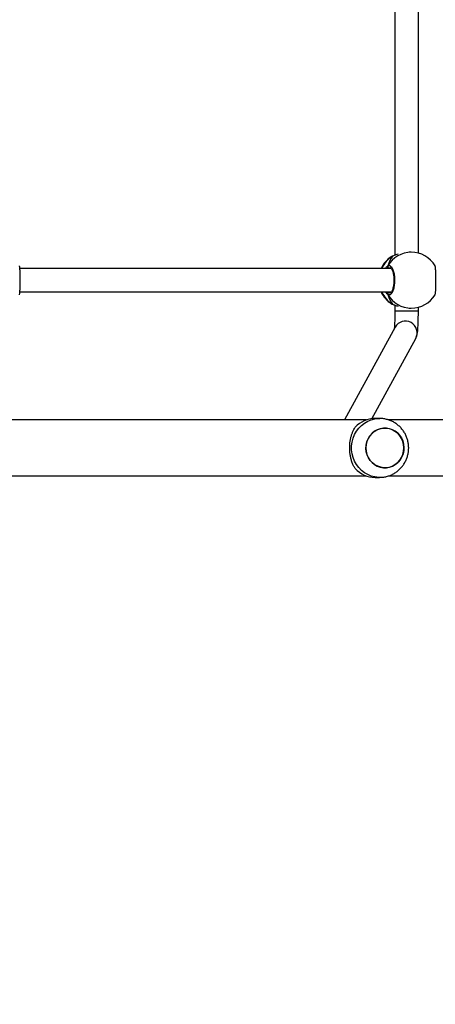
# Model space of a CAD drawing. Units: millimetres. Extents: x 172 to 2572, y 988 to 2429.
# Drawn here: x 1217 to 1245, y 1700 to 1767 of the extents above; entities that cross this region are included whole.
import ezdxf

# ---------------------------------------------------------------- set-up
doc = ezdxf.new("R2010")
doc.units = ezdxf.units.MM
doc.header["$LTSCALE"] = 100
doc.header["$PDSIZE"] = -1
doc.layers.add('VP-DIM', color=7, linetype='Continuous')
doc.layers.add('VP-EQ', color=7, linetype='Continuous', true_color=0x8a3492)
doc.dimstyles.get("Standard").update_dxf_attribs({"dimtxt": 14, "dimasz": 20, "dimexe": 20, "dimexo": 50, "dimgap": 20, "dimtad": 0, "dimdec": 0, "dimzin": 0, "dimdsep": 46, "dimtxsty": 'Standard', "dimcen": -0.09, "dimadec": 0, "dimazin": 0, "dimtfac": 1, "dimtdec": 4, "dimtofl": 0, "dimtmove": 0, "dimatfit": 3, "dimfxl": 70, "dimfxlon": 1, "dimtolj": 1, "dimtzin": 0, "dimarcsym": 0})

# ---------------------------------------------------------------- blocks, each defined once
blk = doc.blocks.new('*D7')
at = {"layer": 'Defpoints', "color": 0}
for p in [(1127.218, 2038.818), (1127.218, 1732.768), (1701.218, 1732.768)]:
    blk.add_point(p, dxfattribs=at)
at = {"layer": 'VP-DIM', "color": 0, "lineweight": -2}
for p, q in [((1631.218, 2038.818), (1721.218, 2038.818)), ((1701.218, 2018.818), (1701.218, 1923.293)), ((1701.218, 1752.768), (1701.218, 1848.293)), ((1631.218, 1732.768), (1721.218, 1732.768))]:
    blk.add_line(p, q, dxfattribs=at)
at = {"layer": 'VP-DIM', "color": 0}
for points in [[(1704.551, 2018.818), (1697.884, 2018.818), (1701.218, 2038.818)], [(1697.884, 1752.768), (1704.551, 1752.768), (1701.218, 1732.768)]]:
    blk.add_solid(points, dxfattribs=at)
at = {"layer": 'VP-DIM', "color": 0, "insert": (1701.218, 1885.793), "char_height": 14, "attachment_point": 5, "rotation": 90}
blk.add_mtext('\\A1;306', dxfattribs=at)
blk = doc.blocks.new('*D11')
at = {"layer": 'Defpoints', "color": 0}
for p in [(1047.928, 2188.866), (1047.928, 1582.768), (1802.84, 1582.768)]:
    blk.add_point(p, dxfattribs=at)
at = {"layer": 'VP-DIM', "color": 0, "lineweight": -2}
for p, q in [((1732.84, 2188.866), (1822.84, 2188.866)), ((1802.84, 2168.866), (1802.84, 1951.367)), ((1802.84, 1602.768), (1802.84, 1876.367)), ((1732.84, 1582.768), (1822.84, 1582.768))]:
    blk.add_line(p, q, dxfattribs=at)
at = {"layer": 'VP-DIM', "color": 0}
for points in [[(1806.174, 2168.866), (1799.507, 2168.866), (1802.84, 2188.866)], [(1799.507, 1602.768), (1806.174, 1602.768), (1802.84, 1582.768)]]:
    blk.add_solid(points, dxfattribs=at)
at = {"layer": 'VP-DIM', "color": 0, "insert": (1802.84, 1913.867), "char_height": 14, "attachment_point": 5, "rotation": 90}
blk.add_mtext('\\A1;606', dxfattribs=at)
blk = doc.blocks.new('wd1461')
at = {"color": 7, "linetype": 'Continuous', "lineweight": 25}
for p, q in [((-150.183, -16.17), (-150.184, -38.386)), ((-148.584, -38.24), (-148.583, -16.315)), ((-150.392, -38.469), (-150.412, -38.479)), ((-150.327, -38.437), (-150.329, -38.437)), ((-149.068, -38.178), (-149.207, -38.178)), ((-150.431, -39.278), (-175.706, -39.276)), ((-175.708, -40.877), (-150.431, -40.878)), ((-150.35, -41.708), (-150.327, -41.718)), ((-150.328, -41.718), (-150.327, -41.719)), ((-150.184, -41.77), (-150.184, -42.161)), ((-149.207, -41.978), (-149.068, -41.978)), ((-148.584, -42.162), (-148.584, -41.915)), ((-150.167, -43.269), (-153.616, -49.578)), ((-151.745, -49.49), (-148.763, -44.036)), ((-151.222, -49.478), (-151.529, -49.478)), ((-152.126, -49.578), (-177.198, -49.578)), ((-144.31, -49.578), (-150.609, -49.578)), ((-177.195, -53.378), (-152.126, -53.378)), ((-151.529, -53.478), (-151.222, -53.478)), ((-150.611, -53.378), (-144.31, -53.378))]:
    blk.add_line(p, q, dxfattribs=at)
at = {"color": 8, "linetype": 'Continuous', "lineweight": 25}
for p, q in [((-150.349, -38.447), (-150.392, -38.469)), ((-150.329, -38.437), (-150.349, -38.447)), ((-150.491, -39.238), (-150.57, -39.251)), ((-150.604, -40.878), (-150.57, -40.905)), ((-150.425, -41.676), (-150.35, -41.708))]:
    blk.add_line(p, q, dxfattribs=at)
at = {"color": 7, "linetype": 'Continuous', "lineweight": 25, "flags": 128}
for points in [[(-150.327, -38.437), (-150.328, -38.437), (-150.329, -38.437)], [(-152.152, -51.478), (-152.134, -51.7), (-152.082, -51.916), (-151.996, -52.12), (-151.879, -52.307), (-151.735, -52.471), (-151.567, -52.608), (-151.379, -52.714), (-151.177, -52.786), (-150.967, -52.823), (-150.754, -52.823), (-150.544, -52.786), (-150.342, -52.714), (-150.154, -52.608), (-149.986, -52.471), (-149.842, -52.307), (-149.725, -52.12), (-149.639, -51.916), (-149.587, -51.7), (-149.569, -51.478), (-149.587, -51.255), (-149.639, -51.039), (-149.725, -50.835), (-149.842, -50.648), (-149.986, -50.484), (-150.154, -50.347), (-150.342, -50.241), (-150.544, -50.169), (-150.754, -50.132), (-150.967, -50.132), (-151.177, -50.169), (-151.379, -50.241), (-151.567, -50.347), (-151.735, -50.484), (-151.879, -50.648), (-151.996, -50.835), (-152.082, -51.039), (-152.134, -51.255), (-152.152, -51.478)], [(-152.092, -51.074), (-152.012, -50.867), (-151.9, -50.677), (-151.76, -50.509), (-151.595, -50.368), (-151.411, -50.256), (-151.211, -50.178), (-151.002, -50.136), (-150.788, -50.13), (-150.577, -50.161), (-150.374, -50.227), (-150.184, -50.328), (-150.012, -50.46), (-149.863, -50.62), (-149.742, -50.803), (-149.651, -51.005), (-149.593, -51.22), (-149.57, -51.441), (-149.582, -51.664), (-149.629, -51.882), (-149.709, -52.088), (-149.821, -52.278), (-149.961, -52.446), (-150.126, -52.588), (-150.31, -52.699), (-150.51, -52.777), (-150.719, -52.82), (-150.933, -52.826), (-151.144, -52.795), (-151.347, -52.728), (-151.537, -52.627), (-151.709, -52.495), (-151.858, -52.335), (-151.979, -52.152), (-152.07, -51.95), (-152.128, -51.735), (-152.151, -51.514), (-152.139, -51.291), (-152.092, -51.074)]]:
    blk.add_lwpolyline(points, dxfattribs=at)
at = {"color": 8, "linetype": 'Continuous', "lineweight": 25, "flags": 128}
for points in [[(-150.328, -41.718), (-150.328, -41.718), (-150.35, -41.708)], [(-150.184, -42.161), (-150.172, -42.161), (-150.123, -42.161), (-150.04, -42.161), (-149.927, -42.161), (-149.787, -42.161), (-149.63, -42.161), (-149.46, -42.162), (-149.287, -42.162), (-149.119, -42.162), (-148.963, -42.162), (-148.826, -42.162), (-148.716, -42.162), (-148.637, -42.162), (-148.593, -42.162), (-148.584, -42.162)], [(-151.223, -53.478), (-151.286, -53.477), (-151.54, -53.45), (-151.788, -53.388), (-152.027, -53.292), (-152.251, -53.163), (-152.457, -53.005), (-152.64, -52.819), (-152.799, -52.61), (-152.929, -52.38), (-153.028, -52.134), (-153.096, -51.876), (-153.13, -51.611), (-153.13, -51.344), (-153.096, -51.079), (-153.028, -50.822), (-152.929, -50.576), (-152.799, -50.346), (-152.64, -50.136), (-152.457, -49.95), (-152.251, -49.792), (-152.027, -49.663), (-151.788, -49.567), (-151.54, -49.505), (-151.286, -49.479), (-151.213, -49.478)]]:
    blk.add_lwpolyline(points, dxfattribs=at)
at = {"color": 7, "linetype": 'Continuous', "lineweight": 25}
for centre, radius, start, end in [((-149.398, -40.078), 1.9, 122.38919, 155.09631), ((-149.068, -40.078), 1.9, 31.26697, 89.99737), ((-150.564, -39.146), 0.105, 155.01517, 266.69043), ((-149.398, -40.078), 1.9, 204.89843, 237.26135), ((-150.564, -41.009), 0.105, 93.31409, 204.97627), ((-149.068, -40.078), 1.9, 269.99737, 328.48213), ((-151.522, -51.349), 1.872, 90.22431, 136.94064), ((-151.522, -51.606), 1.872, 223.05885, 269.77116)]:
    blk.add_arc(centre, radius, start, end, dxfattribs=at)
at = {"color": 8, "linetype": 'Continuous', "lineweight": 25}
for centre, radius, start, end in [((-149.359, -40.053), 1.886, 121.66019, 155.73447), ((-149.06, -40.022), 1.844, 90.24187, 150.08479), ((-149.36, -40.103), 1.886, 204.25546, 238.33797), ((-149.06, -40.134), 1.844, 209.91041, 269.75192), ((-149.468, -43.657), 0.8, 331.68435, 150.98874)]:
    blk.add_arc(centre, radius, start, end, dxfattribs=at)
at = {"color": 7, "linetype": 'Continuous', "lineweight": 25}
for start_param, end_param in [(0.539178, 1.031618), (0.539178, 1.031618), (2.109974, 2.602415), (2.109974, 2.602415)]:
    blk.add_ellipse((-149.889, -40.078), major_axis=(0, 1.9), ratio=0.472331, start_param=start_param, end_param=end_param, dxfattribs=at)
for points, knots in [([(-150.326, -38.438), (-150.339, -38.442), (-150.366, -38.448), (-150.384, -38.46), (-150.394, -38.466)], [0, 0, 0, 0, 0.477069, 1, 1, 1, 1]), ([(-149.969, -38.311), (-150.018, -38.327), (-150.116, -38.358), (-150.233, -38.405), (-150.309, -38.434), (-150.343, -38.445), (-150.349, -38.447)], [0, 0, 0, 0, 0.303632, 0.607093, 0.920948, 1, 1, 1, 1]), ([(-150.327, -38.438), (-150.332, -38.44), (-150.34, -38.441), (-150.347, -38.446), (-150.349, -38.447)], [0, 0, 0, 0, 0.678096, 1, 1, 1, 1]), ([(-175.741, -41.069), (-175.733, -41.046), (-175.717, -41), (-175.698, -40.796), (-175.684, -40.515), (-175.679, -40.183), (-175.68, -39.843), (-175.688, -39.53), (-175.703, -39.28), (-175.722, -39.124), (-175.736, -39.103), (-175.741, -39.095)], [0, 0, 0, 0, 0.112439, 0.2308, 0.34831, 0.46446, 0.579424, 0.694032, 0.8093, 0.925864, 1, 1, 1, 1]), ([(-150.659, -39.102), (-150.664, -39.113), (-150.674, -39.135), (-150.675, -39.172), (-150.667, -39.197), (-150.66, -39.209), (-150.659, -39.211)], [0, 0, 0, 0, 0.315909, 0.631926, 0.943415, 1, 1, 1, 1]), ([(-150.659, -39.211), (-150.664, -39.201), (-150.674, -39.18), (-150.675, -39.145), (-150.668, -39.119), (-150.66, -39.105), (-150.659, -39.102)], [0, 0, 0, 0, 0.299087, 0.597836, 0.905986, 1, 1, 1, 1]), ([(-150.659, -39.102), (-150.618, -39.087), (-150.536, -39.056), (-150.414, -39.157), (-150.309, -39.357), (-150.235, -39.64), (-150.2, -39.971), (-150.208, -40.311), (-150.258, -40.624), (-150.342, -40.877), (-150.452, -41.041), (-150.563, -41.097), (-150.631, -41.066), (-150.659, -41.053)], [0, 0, 0, 0, 0.094785, 0.189567, 0.284313, 0.378379, 0.471356, 0.563382, 0.655125, 0.747393, 0.840704, 0.93501, 1, 1, 1, 1]), ([(-150.659, -39.211), (-150.655, -39.232), (-150.649, -39.258), (-150.643, -39.274), (-150.642, -39.278)], [0, 0, 0, 0, 0.776612, 1, 1, 1, 1]), ([(-150.641, -39.278), (-150.645, -39.267), (-150.652, -39.249), (-150.657, -39.221), (-150.659, -39.211)], [0, 0, 0, 0, 0.635758, 1, 1, 1, 1]), ([(-150.494, -39.228), (-150.49, -39.229), (-150.483, -39.229), (-150.45, -39.251), (-150.408, -39.302), (-150.365, -39.383), (-150.324, -39.489), (-150.29, -39.619), (-150.264, -39.766), (-150.248, -39.927), (-150.244, -40.092), (-150.25, -40.258), (-150.268, -40.416), (-150.296, -40.562), (-150.332, -40.689), (-150.374, -40.793), (-150.419, -40.869), (-150.46, -40.913), (-150.486, -40.927), (-150.492, -40.927), (-150.495, -40.927)], [0, 0, 0, 0, 0.052252, 0.104795, 0.160303, 0.215144, 0.271066, 0.32848, 0.386534, 0.44496, 0.503667, 0.56209, 0.620558, 0.678735, 0.736444, 0.794098, 0.850081, 0.905356, 0.959155, 1, 1, 1, 1]), ([(-147.45, -41.07), (-147.442, -41.048), (-147.425, -41.002), (-147.406, -40.797), (-147.393, -40.516), (-147.387, -40.185), (-147.389, -39.845), (-147.397, -39.531), (-147.412, -39.282), (-147.43, -39.125), (-147.444, -39.104), (-147.45, -39.096)], [0, 0, 0, 0, 0.11244, 0.2308, 0.348312, 0.464461, 0.579424, 0.694031, 0.8093, 0.925864, 1, 1, 1, 1]), ([(-150.659, -40.944), (-150.664, -40.954), (-150.674, -40.975), (-150.675, -41.01), (-150.668, -41.037), (-150.66, -41.05), (-150.659, -41.053)], [0, 0, 0, 0, 0.299218, 0.597997, 0.906185, 1, 1, 1, 1]), ([(-150.659, -41.053), (-150.664, -41.042), (-150.674, -41.02), (-150.675, -40.983), (-150.667, -40.958), (-150.66, -40.946), (-150.659, -40.944)], [0, 0, 0, 0, 0.315869, 0.631846, 0.943422, 1, 1, 1, 1]), ([(-150.641, -40.878), (-150.645, -40.889), (-150.652, -40.906), (-150.657, -40.934), (-150.659, -40.944)], [0, 0, 0, 0, 0.635748, 1, 1, 1, 1]), ([(-150.659, -40.944), (-150.655, -40.924), (-150.65, -40.898), (-150.643, -40.881), (-150.642, -40.878)], [0, 0, 0, 0, 0.776616, 1, 1, 1, 1]), ([(-150.421, -41.677), (-150.418, -41.68), (-150.395, -41.696), (-150.368, -41.706), (-150.334, -41.716), (-150.328, -41.717)], [0, 0, 0, 0, 0.129014, 0.837657, 1, 1, 1, 1]), ([(-150.35, -41.708), (-150.293, -41.73), (-150.195, -41.767), (-150.036, -41.822), (-149.969, -41.845)], [0, 0, 0, 0, 0.577719, 1, 1, 1, 1]), ([(-150.184, -42.161), (-150.184, -42.198), (-150.184, -42.305), (-150.186, -42.481), (-150.19, -42.682), (-150.195, -42.87), (-150.202, -43.041), (-150.21, -43.187), (-150.218, -43.302), (-150.223, -43.353), (-150.225, -43.375)], [0, 0, 0, 0, 0.073467, 0.213351, 0.353025, 0.492031, 0.629866, 0.76572, 0.898212, 1, 1, 1, 1]), ([(-148.763, -44.036), (-148.745, -43.999), (-148.714, -43.936), (-148.687, -43.852), (-148.669, -43.778), (-148.652, -43.69), (-148.637, -43.58), (-148.624, -43.44), (-148.612, -43.276), (-148.603, -43.093), (-148.595, -42.891), (-148.589, -42.68), (-148.586, -42.46), (-148.584, -42.286), (-148.584, -42.186), (-148.584, -42.162)], [0, 0, 0, 0, 0.057128, 0.098559, 0.146233, 0.206093, 0.298273, 0.399134, 0.493707, 0.593174, 0.68907, 0.783313, 0.87672, 0.969708, 1, 1, 1, 1]), ([(-149.243, -51.478), (-149.246, -51.393), (-149.253, -51.224), (-149.302, -50.975), (-149.38, -50.733), (-149.488, -50.504), (-149.624, -50.289), (-149.785, -50.094), (-149.97, -49.921), (-150.175, -49.774), (-150.397, -49.654), (-150.632, -49.563), (-150.875, -49.504), (-151.07, -49.477), (-151.183, -49.48), (-151.213, -49.481)], [0, 0, 0, 0, 0.081334, 0.162429, 0.243623, 0.324883, 0.406145, 0.487355, 0.568475, 0.649454, 0.73026, 0.810869, 0.891277, 0.971478, 1, 1, 1, 1]), ([(-152.889, -52.884), (-152.924, -52.825), (-152.993, -52.706), (-153.087, -52.488), (-153.163, -52.253), (-153.217, -52.008), (-153.25, -51.763), (-153.263, -51.508), (-153.255, -51.258), (-153.229, -51.024), (-153.187, -50.803), (-153.13, -50.594), (-153.035, -50.33), (-152.948, -50.175), (-152.889, -50.071)], [0, 0, 0, 0, 0.087997, 0.177676, 0.267253, 0.341836, 0.416355, 0.491267, 0.566176, 0.63454, 0.702943, 0.776225, 0.849563, 1, 1, 1, 1]), ([(-151.223, -53.474), (-151.167, -53.474), (-151.027, -53.474), (-150.807, -53.438), (-150.568, -53.371), (-150.339, -53.274), (-150.125, -53.148), (-149.927, -52.997), (-149.75, -52.822), (-149.596, -52.626), (-149.467, -52.413), (-149.365, -52.184), (-149.293, -51.943), (-149.251, -51.706), (-149.246, -51.55), (-149.243, -51.478)], [0, 0, 0, 0, 0.05425, 0.13385, 0.213317, 0.29271, 0.372072, 0.451453, 0.53091, 0.610475, 0.690209, 0.770115, 0.850227, 0.930543, 1, 1, 1, 1])]:
    blk.add_open_spline(points, degree=3, knots=knots, dxfattribs=at)
at = {"color": 8, "linetype": 'Continuous', "lineweight": 25}
for points, knots in [([(-150.826, -39.278), (-150.824, -39.275), (-150.798, -39.231), (-150.744, -39.177), (-150.69, -39.124), (-150.664, -39.106), (-150.659, -39.102)], [0, 0, 0, 0, 0.029214, 0.459739, 0.889751, 1, 1, 1, 1]), ([(-150.57, -39.251), (-150.575, -39.254), (-150.586, -39.261), (-150.598, -39.272), (-150.605, -39.278)], [0, 0, 0, 0, 0.4403908, 1, 1, 1, 1]), ([(-150.659, -41.053), (-150.702, -41.022), (-150.755, -40.983), (-150.811, -40.893), (-150.821, -40.878)], [0, 0, 0, 0, 0.824197, 1, 1, 1, 1]), ([(-150.57, -40.905), (-150.545, -40.921), (-150.52, -40.939), (-150.495, -40.927), (-150.495, -40.927)], [0, 0, 0, 0, 0.985154, 1, 1, 1, 1])]:
    blk.add_open_spline(points, degree=3, knots=knots, dxfattribs=at)
blk = doc.blocks.new('wd1461 2d')
at = {"layer": 'VP-EQ', "color": 0}
blk.add_blockref('wd1461', (1392.71, 1789.295), dxfattribs=at)

msp = doc.modelspace()

# ---------------------------------------------------------------- block references
at = {"layer": 'VP-EQ', "color": 0}
msp.add_blockref('wd1461 2d', (0, 0), dxfattribs=at)

# ---------------------------------------------------------------- dimensions: what is measured, and where the dimension line sits
at = {"layer": 'VP-DIM', "color": 0}
for base, p1, p2, picture, middle in [((1802.84, 1582.768), (1047.928, 2188.866), (1047.928, 1582.768), '*D11', (1802.84, 1913.867)), ((1701.218, 1732.768), (1127.218, 2038.818), (1127.218, 1732.768), '*D7', (1701.218, 1885.793))]:
    dim = msp.add_linear_dim(base=base, p1=p1, p2=p2, angle=90, dimstyle='Standard', dxfattribs=at)
    dim.commit()
    dim.dimension.update_dxf_attribs({"geometry": picture, "text_midpoint": middle, "dimtype": 160})

doc.saveas('drawing.dxf')
